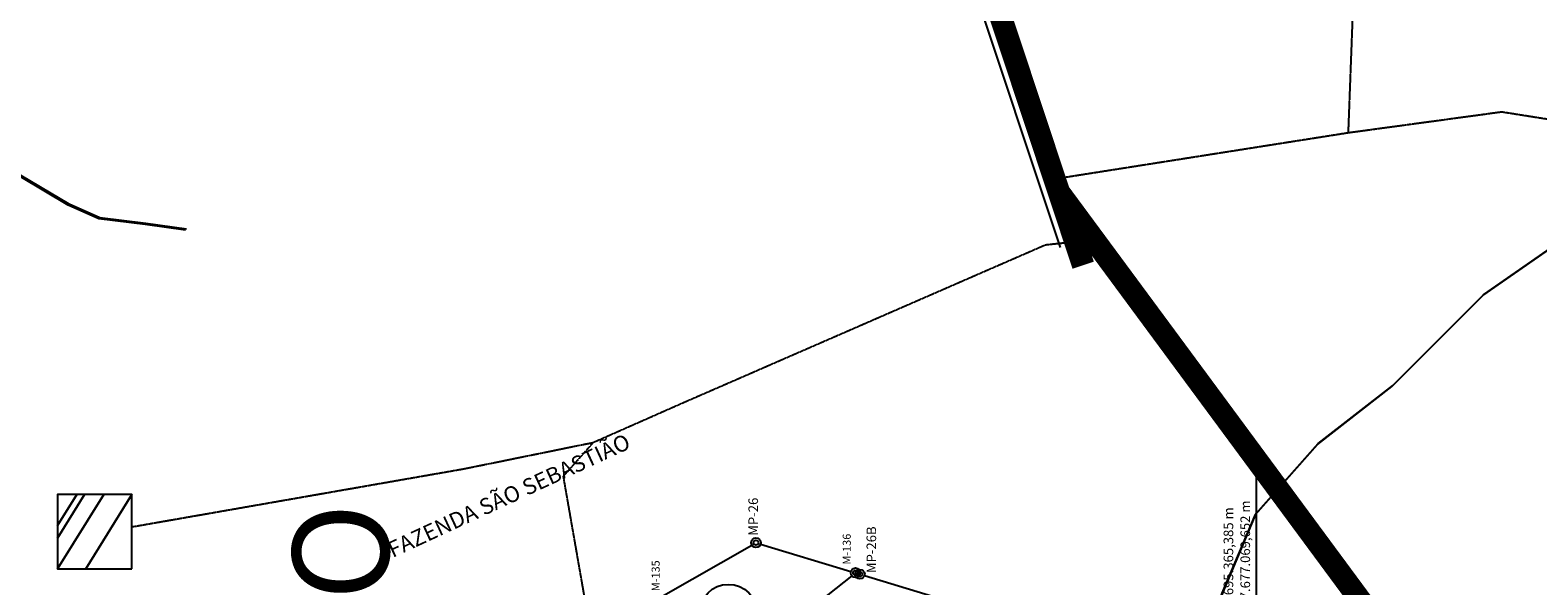
# Model space of a CAD drawing. Extents: x 598881 to 792189, y 7399390 to 7577138.
# Drawn here: x 641929 to 646631, y 7428228 to 7429962 of the extents above; entities that cross this region are included whole.
import ezdxf
from ezdxf.enums import TextEntityAlignment as Align

# ---------------------------------------------------------------- set-up
doc = ezdxf.new("R2010")
doc.units = 0
doc.header["$MEASUREMENT"] = 0
doc.linetypes.add('DASHED', pattern=[0.75, 0.5, -0.25])
doc.linetypes.add('HIDDEN', pattern=[0.375, 0.25, -0.125])
doc.layers.get('0').update_dxf_attribs({"linetype": 'CONTINUOUS'})
for name, color, linetype in [('4', 7, 'CONTINUOUS'), ('CONFRONTANTES', 7, 'CONTINUOUS'), ('LEVANPERIM', 7, 'CONTINUOUS'), ('MARCO', 7, 'CONTINUOUS'), ('MARCO_SIMB', 1, 'CONTINUOUS'), ('MARCODEN', 7, 'CONTINUOUS'), ('MUNICIPAIS', 1, 'CONTINUOUS'), ('NUMLOTE', 7, 'CONTINUOUS'), ('PAR_CORREGO', 5, 'CONTINUOUS'), ('SEDES', 7, 'CONTINUOUS'), ('TABELA', 7, 'CONTINUOUS'), ('TESTE', 7, 'CONTINUOUS'), ('VICINAIS', 6, 'CONTINUOUS')]:
    doc.layers.add(name, color=color, linetype=linetype)
doc.styles.add('ROMANC', font='romanc.shx')
doc.styles.add('ROMAND', font='romand.shx', dxfattribs={"height": 0.2})
doc.styles.add('ROMANS', font='romans.shx')

# ---------------------------------------------------------------- blocks, each defined once
blk = doc.blocks.new('FAZM')
at = {"layer": 'SEDES', "color": 7, "linetype": 'Continuous'}
mesh = blk.add_polyface(dxfattribs=at)
corners = [(-14.5, -14.5), (14.5, -14.5), (-14.5, 3.48), (14.5, -3.48), (-14.5, 14.5), (14.5, 3.96), (-2.5, 14.5), (2.4, 14.5), (14.5, 7), (2.4, 14.5), (14.5, 14.5)]
mesh.append_faces([[corners[k] for k in face] for face in [(0, 0, 1, 2), (2, 1, 3, 4), (4, 3, 5, 6), (6, 5, 8, 9), (7, 8, 10, 10)]], dxfattribs={"vtx0": -1, "vtx2": -1, "color": 7})
blk = doc.blocks.new('rrr')
at = {"layer": 'TESTE', "color": 5, "linetype": 'Continuous'}
for points in [[(-433.7, 15783.9), (-415.7, 15909.9), (-397.7, 16053.9), (-355.7, 16149.9), (-265.8, 16299.8), (-223.8, 16377.8), (-175.9, 16503.8), (-157.9, 16605.8), (-139.9, 16725.8), (-127.9, 16905.7), (-121.9, 17073.7), (-127.9, 17133.7), (-187.9, 17205.7), (-259.8, 17283.7), (-265.8, 17403.7), (-295.8, 17559.6), (-307.8, 17607.6), (-331.8, 17715.6), (-283.8, 17793.6), (-271.8, 17865.6), (-235.8, 17967.6), (-74, 18081.5), (-44, 18141.5), (-44, 18207.5)], [(-5048, 13762.8), (-4906.1, 13878.9), (-4802.9, 13917.6), (-4648.2, 13930.5), (-4325.8, 13930.5), (-4183.9, 13827.3), (-3900.2, 13556.5), (-3732.5, 13324.4), (-3616.5, 13105.1), (-3526.2, 12989), (-3397.2, 12924.6), (-3126.4, 12911.7), (-2894.3, 12885.9), (-2584.7, 12821.4), (-2210.7, 12679.5), (-1772.3, 12627.9), (-1565.9, 12550.6), (-1320.9, 12447.4), (-1101.7, 12254), (-921.1, 12021.8), (-637.4, 11738.1), (-431, 11441.5)]]:
    blk.add_lwpolyline(points, dxfattribs=at)

msp = doc.modelspace()

# ---------------------------------------------------------------- linework, layer by layer
at = {"layer": 'LEVANPERIM', "linetype": 'Continuous'}
for p, q in [((643897.35203, 7428193.56638), (644180.00902, 7428354.76447)), ((644207.39701, 7428357.85396), (644489.01004, 7428272.70189)), ((644491.61742, 7428259.03716), (644307.30663, 7428112.79969)), ((644503.36803, 7428268.36043), (644517.07603, 7428264.15443)), ((644531.44923, 7428259.86362), (645133.50487, 7428077.69362))]:
    msp.add_line(p, q, dxfattribs=at)
at = {"layer": 'MARCO'}
for centre, radius in [((644193.03903, 7428362.19543), 15), ((644193.03903, 7428362.19543), 7.5), ((644503.36803, 7428268.36043), 15), ((644503.36803, 7428268.36043), 7.5), ((644517.07603, 7428264.15443), 15), ((644517.07603, 7428264.15443), 7.5)]:
    msp.add_circle(centre, radius, dxfattribs=at)
at = {"layer": 'MARCO_SIMB'}
for centre, radius in [((644193.03903, 7428362.19543), 15), ((644193.03903, 7428362.19543), 7.5), ((644503.36803, 7428268.36043), 15), ((644503.36803, 7428268.36043), 7.5), ((644517.07603, 7428264.15443), 15), ((644517.07603, 7428264.15443), 7.5)]:
    msp.add_circle(centre, radius, dxfattribs=at)
at = {"layer": 'MUNICIPAIS', "const_width": 70}
msp.add_lwpolyline([(645213.4319, 7429228.08449), (644233.7887, 7432182.0392)], dxfattribs=at)
at = {"layer": 'MUNICIPAIS', "linetype": 'Continuous'}
for points in [[(644577.29298, 7430980.83152), (645141.53051, 7429283.12567)], [(644643.6882, 7431003.00548), (645208.6882, 7429303.00548)]]:
    msp.add_lwpolyline(points, dxfattribs=at)
at = {"layer": 'NUMLOTE', "linetype": 'Continuous'}
msp.add_circle((644107.0194, 7428142.27163), 90, dxfattribs=at)
at = {"layer": 'PAR_CORREGO', "color": 1, "const_width": 70}
msp.add_lwpolyline([(646310.49556, 7426821.6186), (646389.09603, 7427246.05843), (646273.09785, 7427730.10835), (646132.66984, 7428107.99259), (645137.95886, 7429455.66117)], dxfattribs=at)
at = {"layer": 'TABELA'}
msp.add_line((645753.87265, 7428133.35184), (645753.87265, 7428613.35184), dxfattribs=at)
at = {"layer": 'TESTE', "linetype": 'Continuous'}
for points in [[(642413.75625, 7429337.15479), (642287.77625, 7429355.13479), (642143.80625, 7429373.12479), (642047.81625, 7429415.09479), (641897.84625, 7429505.01479), (641819.85625, 7429546.98479), (641693.87625, 7429594.94479), (641591.89625, 7429612.93479), (641471.91625, 7429630.91479), (641291.94625, 7429642.90479), (641123.97625, 7429648.90479), (641063.98625, 7429642.90479), (640992.00625, 7429582.95479), (640914.01625, 7429511.01479), (640794.03625, 7429505.01479), (640638.06625, 7429475.04479), (640590.07625, 7429463.05479), (640482.09625, 7429439.07479), (640404.10625, 7429487.03479), (640332.11625, 7429499.02479), (640230.13625, 7429534.99479), (640116.15625, 7429696.86479), (640056.16625, 7429726.84479), (639990.17625, 7429726.84479)], [(644434.85625, 7424722.86479), (644318.78625, 7424864.72479), (644280.09625, 7424967.89479), (644267.20625, 7425122.65479), (644267.20625, 7425445.06479), (644370.37625, 7425586.92479), (644641.19625, 7425870.64479), (644873.33625, 7426038.30479), (645092.57625, 7426154.37479), (645208.64625, 7426244.64479), (645273.12625, 7426373.61479), (645286.01625, 7426644.43479), (645311.81625, 7426876.57479), (645376.29625, 7427186.08479), (645518.15625, 7427560.08479), (645569.74625, 7427998.56479), (645647.11625, 7428204.90479), (645750.29625, 7428449.93479), (645943.73625, 7428669.17479), (646175.87625, 7428849.72479), (646459.59625, 7429133.44479), (646756.21625, 7429339.79479)]]:
    msp.add_lwpolyline(points, dxfattribs=at)
at = {"layer": 'VICINAIS', "linetype": 'DASHED'}
msp.add_line((646040.6882, 7429642.00548), (646082.8382, 7430763.19548), dxfattribs=at)
for points in [[(645142.9882, 7429500.69548), (646040.6882, 7429642.00548), (646040.6882, 7429642.00548), (646040.6882, 7429642.00548), (646518.6882, 7429707.00548), (646518.6882, 7429707.00548), (646518.6882, 7429707.00548), (647023.9582, 7429627.11548), (647023.9582, 7429627.11548), (647414.6882, 7429649.00548), (647414.6882, 7429649.00548), (647936.6882, 7429732.00548), (647936.6882, 7429732.00548)], [(645208.6882, 7429303.00548), (645095.6882, 7429291.00548), (645095.6882, 7429291.00548), (645095.6882, 7429291.00548), (643960.6882, 7428796.00548), (643960.6882, 7428796.00548), (643960.6882, 7428796.00548), (643684.6882, 7428674.00548), (643684.6882, 7428674.00548), (643684.6882, 7428674.00548), (643282.6882, 7428592.00548), (643282.6882, 7428592.00548), (643282.6882, 7428592.00548), (642247.6882, 7428411.00548), (642247.6882, 7428411.00548)], [(643684.6882, 7428674.00548), (643591.6882, 7428569.00548), (643591.6882, 7428569.00548), (643591.6882, 7428569.00548), (643666.6882, 7428140.00548), (643666.6882, 7428140.00548), (643666.6882, 7428140.00548), (643719.6882, 7427897.00548), (643719.6882, 7427897.00548), (643719.6882, 7427897.00548), (643705.6882, 7427887.00548), (643705.6882, 7427887.00548), (643705.6882, 7427887.00548), (643639.6882, 7427886.00548), (643639.6882, 7427886.00548), (643639.6882, 7427886.00548), (643527.6882, 7427830.00548), (643527.6882, 7427830.00548)]]:
    msp.add_lwpolyline(points, dxfattribs=at)

# ---------------------------------------------------------------- block references
at = {"rotation": 90}
msp.add_blockref('rrr', (658200.55941, 7429774.01955), dxfattribs=at)
msp.add_blockref('rrr', (658200.55941, 7429774.01955), dxfattribs=at)
at = {"layer": 'SEDES', "color": 7, "linetype": 'Continuous', "xscale": 8, "yscale": 8, "zscale": 2, "rotation": 90}
msp.add_blockref('FAZM', (642130.8882, 7428396.42548), dxfattribs=at)

# ---------------------------------------------------------------- texts
at = {"layer": '4', "color": 7, "linetype": 'HIDDEN', "style": 'ROMAND'}
msp.add_text('FAZ.S.SEBASTIÃO', height=300, rotation=90, dxfattribs=at).set_placement((642936.95906, 7426807.18464), align=Align.MIDDLE)
at = {"layer": 'CONFRONTANTES', "linetype": 'Continuous', "style": 'ROMANC'}
msp.add_text('FAZENDA SÃO SEBASTIÃO', height=50, rotation=24.78323975, dxfattribs=at).set_placement((643432.91712, 7428486.80215), align=Align.CENTER)
at = {"layer": 'MARCODEN', "style": 'ROMANS'}
for s, height, p in [('MP-26', 30, (644199.39365, 7428383.9721)), ('M-136', 25, (644488.60047, 7428294.00199)), ('MP-26B', 30, (644567.80333, 7428267.43737)), ('M-135', 25, (643892.63688, 7428210.95215))]:
    msp.add_text(s, height=height, rotation=90, dxfattribs=at).set_placement(p)
at = {"layer": 'TABELA', "style": 'ROMANS'}
for s, p in [('N=7.677.069,652 m', (645733.87265, 7428133.35184)), ('E=  695.365,385 m', (645681.37265, 7428133.35184))]:
    msp.add_text(s, height=30, rotation=90, dxfattribs=at).set_placement(p)

doc.saveas('drawing.dxf')
